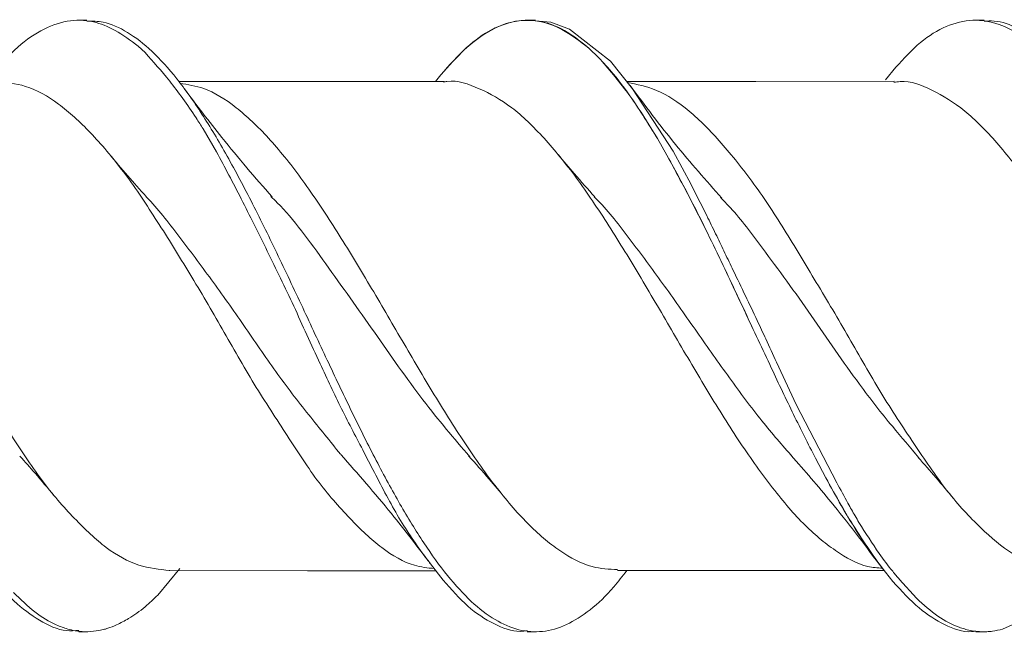
# Model space of a CAD drawing. Units: inches. Extents: x 0.52 to 8.22, y -8.29 to -3.04.
# Drawn here: x 4.62 to 4.86, y -5.92 to -5.78 of the extents above; entities that cross this region are included whole.
import ezdxf

# ---------------------------------------------------------------- set-up
doc = ezdxf.new("R2010")
doc.units = ezdxf.units.IN
doc.header["$MEASUREMENT"] = 0
doc.layers.add('Layer 1', color=7, linetype='Continuous')

# ---------------------------------------------------------------- blocks, each defined once
blk = doc.blocks.new('block 59')
at = {"layer": 'Layer 1', "color": 7, "lineweight": 15}
blk.add_open_spline([(4.80507, -5.88217), (4.80833, -5.88585), (4.81157, -5.88957), (4.81473, -5.89342), (4.81869, -5.89828), (4.82253, -5.90336), (4.82635, -5.90845)], degree=3, knots=[0, 0, 0, 0, 1, 1, 1, 2, 2, 2, 2], dxfattribs=at)
blk = doc.blocks.new('block 63')
at = {"layer": 'Layer 1', "color": 7, "lineweight": 15}
blk.add_open_spline([(4.78833, -5.82002), (4.78456, -5.81579), (4.78082, -5.81155), (4.77717, -5.80708), (4.77344, -5.80251), (4.76983, -5.79769), (4.76622, -5.79286)], degree=3, knots=[0, 0, 0, 0, 1, 1, 1, 2, 2, 2, 2], dxfattribs=at)
blk = doc.blocks.new('block 66')
at = {"layer": 'Layer 1', "color": 7, "lineweight": 15}
blk.add_lwpolyline([(4.84968, -5.92474), (4.85165, -5.92474)], dxfattribs=at)
blk = doc.blocks.new('block 67')
at = {"layer": 'Layer 1', "color": 7, "lineweight": 15}
blk.add_lwpolyline([(4.63314, -5.92474), (4.63511, -5.92474)], dxfattribs=at)
blk = doc.blocks.new('block 70')
at = {"layer": 'Layer 1', "color": 7, "lineweight": 15}
blk.add_lwpolyline([(4.74336, -5.7771), (4.7414, -5.7771)], dxfattribs=at)
blk = doc.blocks.new('block 75')
at = {"layer": 'Layer 1', "color": 7, "lineweight": 15}
blk.add_lwpolyline([(4.74136, -5.92474), (4.74338, -5.92474)], dxfattribs=at)
blk = doc.blocks.new('block 78')
at = {"layer": 'Layer 1', "color": 7, "lineweight": 15}
blk.add_lwpolyline([(4.63512, -5.7771), (4.63306, -5.7771)], dxfattribs=at)
blk = doc.blocks.new('block 79')
at = {"layer": 'Layer 1', "color": 7, "lineweight": 15}
blk.add_lwpolyline([(4.85165, -5.7771), (4.84965, -5.7771)], dxfattribs=at)
blk = doc.blocks.new('block 82')
at = {"layer": 'Layer 1', "color": 7, "lineweight": 15}
blk.add_open_spline([(4.6798, -5.81975), (4.67573, -5.81507), (4.67166, -5.8104), (4.6677, -5.80545), (4.66461, -5.8016), (4.6616, -5.79758), (4.65859, -5.79357)], degree=3, knots=[0, 0, 0, 0, 1, 1, 1, 2, 2, 2, 2], dxfattribs=at)
blk = doc.blocks.new('block 86')
at = {"layer": 'Layer 1', "color": 7, "lineweight": 15}
blk.add_open_spline([(4.69641, -5.88196), (4.70051, -5.88661), (4.70459, -5.89127), (4.70861, -5.89622), (4.71178, -5.90014), (4.7149, -5.90425), (4.71802, -5.90834)], degree=3, knots=[0, 0, 0, 0, 1, 1, 1, 2, 2, 2, 2], dxfattribs=at)
blk = doc.blocks.new('block 95')
at = {"layer": 'Layer 1', "color": 7, "lineweight": 15}
blk.add_lwpolyline([(4.82992, -5.79185), (4.79658, -5.79186), (4.76536, -5.79186)], dxfattribs=at)
blk = doc.blocks.new('block 99')
at = {"layer": 'Layer 1', "color": 7, "lineweight": 15}
blk.add_lwpolyline([(4.65498, -5.90998), (4.68832, -5.91), (4.71932, -5.91)], dxfattribs=at)
blk = doc.blocks.new('block 103')
at = {"layer": 'Layer 1', "color": 7, "lineweight": 15}
blk.add_open_spline([(4.61893, -5.88234), (4.62015, -5.88371), (4.62137, -5.88507), (4.62258, -5.88645), (4.62413, -5.88824), (4.62567, -5.89007), (4.6272, -5.8919)], degree=3, knots=[0, 0, 0, 0, 1, 1, 1, 2, 2, 2, 2], dxfattribs=at)
blk = doc.blocks.new('block 104')
at = {"layer": 'Layer 1', "color": 7, "lineweight": 15}
blk.add_open_spline([(4.83576, -5.88264), (4.83717, -5.88425), (4.8386, -5.88585), (4.84001, -5.8875), (4.84142, -5.88916), (4.84283, -5.89087), (4.84426, -5.89258)], degree=3, knots=[0, 0, 0, 0, 1, 1, 1, 2, 2, 2, 2], dxfattribs=at)
blk = doc.blocks.new('block 110')
at = {"layer": 'Layer 1', "color": 7, "lineweight": 15}
blk.add_open_spline([(4.64939, -5.81967), (4.64791, -5.81801), (4.64643, -5.81636), (4.64497, -5.81467), (4.64348, -5.81295), (4.64201, -5.81119), (4.64052, -5.80942)], degree=3, knots=[0, 0, 0, 0, 1, 1, 1, 2, 2, 2, 2], dxfattribs=at)
blk = doc.blocks.new('block 114')
at = {"layer": 'Layer 1', "color": 7, "lineweight": 15}
blk.add_lwpolyline([(4.76321, -5.90997), (4.79642, -5.90997), (4.82752, -5.90996)], dxfattribs=at)
blk = doc.blocks.new('block 118')
at = {"layer": 'Layer 1', "color": 7, "lineweight": 15}
blk.add_lwpolyline([(4.7213, -5.79189), (4.68813, -5.79189), (4.65726, -5.79187)], dxfattribs=at)
blk = doc.blocks.new('block 122')
at = {"layer": 'Layer 1', "color": 7, "lineweight": 15}
blk.add_open_spline([(4.75771, -5.81977), (4.75604, -5.81792), (4.75437, -5.81606), (4.75272, -5.81413), (4.75141, -5.81263), (4.75013, -5.81107), (4.74884, -5.80952)], degree=3, knots=[0, 0, 0, 0, 1, 1, 1, 2, 2, 2, 2], dxfattribs=at)
blk = doc.blocks.new('block 127')
at = {"layer": 'Layer 1', "color": 7, "lineweight": 15}
blk.add_open_spline([(4.72724, -5.88227), (4.7289, -5.88412), (4.73055, -5.88596), (4.73218, -5.88789), (4.73347, -5.88938), (4.73474, -5.89093), (4.73602, -5.89246)], degree=3, knots=[0, 0, 0, 0, 1, 1, 1, 2, 2, 2, 2], dxfattribs=at)
blk = doc.blocks.new('block 401')
at = {"layer": 'Layer 1', "color": 7, "lineweight": 15}
blk.add_open_spline([(4.77512, -5.8097), (4.77751, -5.81412), (4.7799, -5.81855), (4.78228, -5.82325), (4.78467, -5.82793), (4.78706, -5.83288), (4.78945, -5.83791), (4.79148, -5.84223), (4.79353, -5.8466), (4.79558, -5.851)], degree=3, knots=[0, 0, 0, 0, 1, 1, 1, 2, 2, 2, 3, 3, 3, 3], dxfattribs=at)
blk = doc.blocks.new('block 402')
at = {"layer": 'Layer 1', "color": 7, "lineweight": 15}
blk.add_open_spline([(4.81096, -5.88283), (4.80919, -5.87936), (4.80743, -5.8759), (4.80567, -5.8723), (4.80388, -5.86864), (4.80209, -5.86486), (4.8003, -5.86105), (4.79818, -5.85656), (4.79606, -5.85204), (4.79396, -5.84752), (4.79179, -5.84289), (4.78962, -5.83827), (4.78745, -5.83374), (4.78543, -5.82951), (4.7834, -5.82536), (4.78136, -5.8214), (4.77929, -5.81736), (4.77721, -5.81352), (4.77512, -5.8097)], degree=3, knots=[0, 0, 0, 0, 1, 1, 1, 2, 2, 2, 3, 3, 3, 4, 4, 4, 5, 5, 5, 6, 6, 6, 6], dxfattribs=at)
blk = doc.blocks.new('block 408')
at = {"layer": 'Layer 1', "color": 7, "lineweight": 15}
blk.add_lwpolyline([(4.71925, -5.79189), (4.72052, -5.79026)], dxfattribs=at)
blk = doc.blocks.new('block 409')
at = {"layer": 'Layer 1', "color": 7, "lineweight": 15}
blk.add_open_spline([(4.72052, -5.79026), (4.72244, -5.78812), (4.72435, -5.78596), (4.72628, -5.78417), (4.72887, -5.78174), (4.73149, -5.77998), (4.73409, -5.77881), (4.7367, -5.77765), (4.73929, -5.77706), (4.74189, -5.77713), (4.7445, -5.77721), (4.74711, -5.77793), (4.74972, -5.77934), (4.75192, -5.78053), (4.75413, -5.78222), (4.75632, -5.7839)], degree=3, knots=[0, 0, 0, 0, 1, 1, 1, 2, 2, 2, 3, 3, 3, 4, 4, 4, 5, 5, 5, 5], dxfattribs=at)
blk = doc.blocks.new('block 410')
at = {"layer": 'Layer 1', "color": 7, "lineweight": 15}
blk.add_lwpolyline([(4.75632, -5.7839), (4.7586, -5.78608)], dxfattribs=at)
blk = doc.blocks.new('block 411')
at = {"layer": 'Layer 1', "color": 7, "lineweight": 15}
blk.add_open_spline([(4.7586, -5.78608), (4.76096, -5.7888), (4.76332, -5.79151), (4.76571, -5.79476), (4.76807, -5.79803), (4.77043, -5.80186), (4.77282, -5.80567)], degree=3, knots=[0, 0, 0, 0, 1, 1, 1, 2, 2, 2, 2], dxfattribs=at)
blk = doc.blocks.new('block 412')
at = {"layer": 'Layer 1', "color": 7, "lineweight": 15}
blk.add_lwpolyline([(4.77282, -5.80567), (4.77512, -5.8097)], dxfattribs=at)
blk = doc.blocks.new('block 413')
at = {"layer": 'Layer 1', "color": 7, "lineweight": 15}
blk.add_lwpolyline([(4.81096, -5.88283), (4.81345, -5.88756)], dxfattribs=at)
blk = doc.blocks.new('block 414')
at = {"layer": 'Layer 1', "color": 7, "lineweight": 15}
blk.add_open_spline([(4.81345, -5.88756), (4.81564, -5.8915), (4.81783, -5.89546), (4.82003, -5.89898), (4.82262, -5.90318), (4.82523, -5.90678), (4.82783, -5.91038)], degree=3, knots=[0, 0, 0, 0, 1, 1, 1, 2, 2, 2, 2], dxfattribs=at)
blk = doc.blocks.new('block 415')
at = {"layer": 'Layer 1', "color": 7, "lineweight": 15}
blk.add_lwpolyline([(4.82783, -5.91038), (4.82965, -5.91262)], dxfattribs=at)
blk = doc.blocks.new('block 428')
at = {"layer": 'Layer 1', "color": 7, "lineweight": 15}
blk.add_open_spline([(4.75754, -5.81972), (4.75801, -5.82019), (4.75848, -5.82067), (4.75895, -5.82116), (4.76156, -5.82388), (4.76414, -5.82729), (4.76674, -5.83075), (4.76934, -5.83421), (4.77195, -5.8377), (4.77455, -5.84134), (4.77717, -5.84496), (4.77977, -5.8487), (4.78238, -5.85242), (4.78497, -5.85612), (4.78757, -5.8598), (4.79018, -5.86341), (4.79278, -5.86703), (4.7954, -5.87058), (4.79802, -5.87381), (4.80049, -5.8769), (4.80295, -5.87972), (4.80544, -5.88253)], degree=3, knots=[0, 0, 0, 0, 1, 1, 1, 2, 2, 2, 3, 3, 3, 4, 4, 4, 5, 5, 5, 6, 6, 6, 7, 7, 7, 7], dxfattribs=at)
blk = doc.blocks.new('block 469')
at = {"layer": 'Layer 1', "color": 7, "lineweight": 15}
blk.add_lwpolyline([(4.85614, -5.9241), (4.86095, -5.92197)], dxfattribs=at)
blk = doc.blocks.new('block 470')
at = {"layer": 'Layer 1', "color": 7, "lineweight": 15}
blk.add_open_spline([(4.83538, -5.91667), (4.83708, -5.91822), (4.83879, -5.91976), (4.8405, -5.92097), (4.84221, -5.92218), (4.84393, -5.92305), (4.84568, -5.92367), (4.84609, -5.92382), (4.84648, -5.92394), (4.84689, -5.92406), (4.84736, -5.9242), (4.84785, -5.92432), (4.84834, -5.9244), (4.84893, -5.92454), (4.84953, -5.92462), (4.85016, -5.92467), (4.85043, -5.9247), (4.8507, -5.92471), (4.85097, -5.92473), (4.851, -5.92473), (4.85101, -5.92473), (4.85102, -5.92473), (4.85102, -5.92473), (4.85105, -5.92473), (4.85105, -5.92473), (4.85109, -5.92473), (4.85112, -5.92473), (4.85115, -5.92473), (4.85121, -5.92473), (4.85127, -5.92473), (4.85132, -5.92473), (4.85143, -5.92474), (4.85154, -5.92474), (4.85166, -5.92474), (4.85189, -5.92474), (4.85211, -5.92473), (4.85234, -5.92473), (4.85279, -5.9247), (4.85322, -5.92467), (4.85365, -5.92462), (4.8545, -5.92451), (4.85531, -5.92431), (4.85614, -5.9241)], degree=3, knots=[0, 0, 0, 0, 1, 1, 1, 2, 2, 2, 3, 3, 3, 4, 4, 4, 5, 5, 5, 6, 6, 6, 7, 7, 7, 8, 8, 8, 9, 9, 9, 10, 10, 10, 11, 11, 11, 12, 12, 12, 13, 13, 13, 14, 14, 14, 14], dxfattribs=at)
blk = doc.blocks.new('block 471')
at = {"layer": 'Layer 1', "color": 7, "lineweight": 15}
blk.add_lwpolyline([(4.83125, -5.91215), (4.83538, -5.91667)], dxfattribs=at)
blk = doc.blocks.new('block 472')
at = {"layer": 'Layer 1', "color": 7, "lineweight": 15}
blk.add_open_spline([(4.82146, -5.89836), (4.82307, -5.90091), (4.82468, -5.90349), (4.82632, -5.90582), (4.82741, -5.90737), (4.82851, -5.9088), (4.82959, -5.91015), (4.83015, -5.91084), (4.83071, -5.91149), (4.83125, -5.91215)], degree=3, knots=[0, 0, 0, 0, 1, 1, 1, 2, 2, 2, 3, 3, 3, 3], dxfattribs=at)
blk = doc.blocks.new('block 473')
at = {"layer": 'Layer 1', "color": 7, "lineweight": 15}
blk.add_open_spline([(4.81611, -5.88878), (4.81701, -5.89044), (4.8179, -5.89209), (4.8188, -5.89369), (4.81937, -5.89475), (4.81995, -5.89576), (4.82053, -5.89676), (4.82083, -5.8973), (4.82114, -5.89782), (4.82146, -5.89836)], degree=3, knots=[0, 0, 0, 0, 1, 1, 1, 2, 2, 2, 3, 3, 3, 3], dxfattribs=at)
blk = doc.blocks.new('block 474')
at = {"layer": 'Layer 1', "color": 7, "lineweight": 15}
blk.add_lwpolyline([(4.80629, -5.86984), (4.81611, -5.88878)], dxfattribs=at)
blk = doc.blocks.new('block 475')
at = {"layer": 'Layer 1', "color": 7, "lineweight": 15}
blk.add_lwpolyline([(4.80157, -5.85968), (4.80629, -5.86984)], dxfattribs=at)
blk = doc.blocks.new('block 476')
at = {"layer": 'Layer 1', "color": 7, "lineweight": 15}
blk.add_open_spline([(4.78093, -5.81676), (4.7819, -5.81866), (4.78288, -5.82059), (4.78386, -5.82254), (4.78424, -5.8233), (4.78462, -5.82409), (4.785, -5.82486), (4.7857, -5.82628), (4.78641, -5.82774), (4.78711, -5.82919), (4.78776, -5.83054), (4.78844, -5.83193), (4.78909, -5.83331), (4.78977, -5.83469), (4.79044, -5.83609), (4.79111, -5.83749), (4.79209, -5.83954), (4.79308, -5.84158), (4.79407, -5.84366), (4.79501, -5.84563), (4.79596, -5.84761), (4.79689, -5.84959), (4.7976, -5.85108), (4.79829, -5.85257), (4.79899, -5.85406), (4.79986, -5.85593), (4.80072, -5.85781), (4.80157, -5.85968)], degree=3, knots=[0, 0, 0, 0, 1, 1, 1, 2, 2, 2, 3, 3, 3, 4, 4, 4, 5, 5, 5, 6, 6, 6, 7, 7, 7, 8, 8, 8, 9, 9, 9, 9], dxfattribs=at)
blk = doc.blocks.new('block 477')
at = {"layer": 'Layer 1', "color": 7, "lineweight": 15}
blk.add_lwpolyline([(4.77659, -5.80875), (4.78093, -5.81676)], dxfattribs=at)
blk = doc.blocks.new('block 478')
at = {"layer": 'Layer 1', "color": 7, "lineweight": 15}
blk.add_lwpolyline([(4.76682, -5.79368), (4.77659, -5.80875)], dxfattribs=at)
blk = doc.blocks.new('block 479')
at = {"layer": 'Layer 1', "color": 7, "lineweight": 15}
blk.add_lwpolyline([(4.76148, -5.787), (4.76682, -5.79368)], dxfattribs=at)
blk = doc.blocks.new('block 480')
at = {"layer": 'Layer 1', "color": 7, "lineweight": 15}
blk.add_lwpolyline([(4.75162, -5.77927), (4.76148, -5.787)], dxfattribs=at)
blk = doc.blocks.new('block 481')
at = {"layer": 'Layer 1', "color": 7, "lineweight": 15}
blk.add_lwpolyline([(4.74705, -5.77754), (4.75162, -5.77927)], dxfattribs=at)
blk = doc.blocks.new('block 482')
at = {"layer": 'Layer 1', "color": 7, "lineweight": 15}
blk.add_lwpolyline([(4.74336, -5.77727), (4.74705, -5.77754)], dxfattribs=at)
blk = doc.blocks.new('block 483')
at = {"layer": 'Layer 1', "color": 7, "lineweight": 15}
blk.add_lwpolyline([(4.65221, -5.91588), (4.65753, -5.90951)], dxfattribs=at)
blk = doc.blocks.new('block 484')
at = {"layer": 'Layer 1', "color": 7, "lineweight": 15}
blk.add_open_spline([(4.64227, -5.92309), (4.64323, -5.92261), (4.6442, -5.92212), (4.64517, -5.92155), (4.6465, -5.92077), (4.64784, -5.91982), (4.64917, -5.91869), (4.6502, -5.91782), (4.65121, -5.91686), (4.65221, -5.91588)], degree=3, knots=[0, 0, 0, 0, 1, 1, 1, 2, 2, 2, 3, 3, 3, 3], dxfattribs=at)
blk = doc.blocks.new('block 485')
at = {"layer": 'Layer 1', "color": 7, "lineweight": 15}
blk.add_open_spline([(4.63802, -5.92446), (4.63849, -5.92437), (4.63893, -5.92427), (4.63938, -5.92414), (4.63962, -5.92408), (4.63988, -5.92399), (4.64013, -5.92391), (4.64085, -5.9237), (4.64155, -5.92338), (4.64227, -5.92309)], degree=3, knots=[0, 0, 0, 0, 1, 1, 1, 2, 2, 2, 3, 3, 3, 3], dxfattribs=at)
blk = doc.blocks.new('block 486')
at = {"layer": 'Layer 1', "color": 7, "lineweight": 15}
blk.add_open_spline([(4.61741, -5.91526), (4.6191, -5.91691), (4.6208, -5.9186), (4.62251, -5.91993), (4.62422, -5.92128), (4.62597, -5.9223), (4.62772, -5.92307), (4.62864, -5.92348), (4.62956, -5.92382), (4.63048, -5.92408), (4.63108, -5.92425), (4.63168, -5.92439), (4.63227, -5.92448), (4.63268, -5.92456), (4.6331, -5.92462), (4.63351, -5.92466), (4.63412, -5.92473), (4.63474, -5.92475), (4.63535, -5.92474), (4.63625, -5.92471), (4.63713, -5.92459), (4.63802, -5.92446)], degree=3, knots=[0, 0, 0, 0, 1, 1, 1, 2, 2, 2, 3, 3, 3, 4, 4, 4, 5, 5, 5, 6, 6, 6, 7, 7, 7, 7], dxfattribs=at)
blk = doc.blocks.new('block 510')
at = {"layer": 'Layer 1', "color": 7, "lineweight": 15}
blk.add_open_spline([(4.78801, -5.81984), (4.78881, -5.82067), (4.78962, -5.8215), (4.79042, -5.82238), (4.79305, -5.82523), (4.79559, -5.82864), (4.79818, -5.83214), (4.80206, -5.83738), (4.80603, -5.8428), (4.80993, -5.84837), (4.81382, -5.85393), (4.81762, -5.85961), (4.82156, -5.86495), (4.82419, -5.86853), (4.82688, -5.87197), (4.82951, -5.87514), (4.83168, -5.87778), (4.83381, -5.88025), (4.83594, -5.88273)], degree=3, knots=[0, 0, 0, 0, 1, 1, 1, 2, 2, 2, 3, 3, 3, 4, 4, 4, 5, 5, 5, 6, 6, 6, 6], dxfattribs=at)
blk = doc.blocks.new('block 518')
at = {"layer": 'Layer 1', "color": 7, "lineweight": 15}
blk.add_open_spline([(4.84968, -5.92456), (4.84931, -5.92462), (4.84896, -5.92467), (4.84861, -5.9247), (4.84644, -5.92488), (4.84427, -5.92405), (4.8421, -5.92296), (4.84006, -5.92193), (4.838, -5.9207), (4.83597, -5.91898), (4.83385, -5.91719), (4.83176, -5.91491), (4.82965, -5.91262)], degree=3, knots=[0, 0, 0, 0, 1, 1, 1, 2, 2, 2, 3, 3, 3, 4, 4, 4, 4], dxfattribs=at)
blk = doc.blocks.new('block 519')
at = {"layer": 'Layer 1', "color": 7, "lineweight": 15}
blk.add_open_spline([(4.82783, -5.91038), (4.82607, -5.90802), (4.8243, -5.90564), (4.82254, -5.90303), (4.82075, -5.90034), (4.81896, -5.89738), (4.81717, -5.89424), (4.81592, -5.89207), (4.81469, -5.88982), (4.81345, -5.88756)], degree=3, knots=[0, 0, 0, 0, 1, 1, 1, 2, 2, 2, 3, 3, 3, 3], dxfattribs=at)
blk = doc.blocks.new('block 520')
at = {"layer": 'Layer 1', "color": 7, "lineweight": 15}
blk.add_open_spline([(4.77282, -5.80567), (4.77105, -5.80279), (4.76929, -5.79993), (4.76753, -5.79731), (4.76574, -5.79463), (4.76395, -5.7922), (4.76216, -5.79007), (4.76096, -5.78866), (4.75978, -5.78737), (4.7586, -5.78608)], degree=3, knots=[0, 0, 0, 0, 1, 1, 1, 2, 2, 2, 3, 3, 3, 3], dxfattribs=at)
blk = doc.blocks.new('block 521')
at = {"layer": 'Layer 1', "color": 7, "lineweight": 15}
blk.add_open_spline([(4.75632, -5.7839), (4.75456, -5.78247), (4.7528, -5.78104), (4.75103, -5.77997), (4.74924, -5.77887), (4.74745, -5.77812), (4.74566, -5.77766), (4.74355, -5.77712), (4.74143, -5.77697), (4.73933, -5.77724), (4.73716, -5.77751), (4.73499, -5.77824), (4.73282, -5.77938), (4.7308, -5.78044), (4.72876, -5.78185), (4.72676, -5.78368), (4.72467, -5.78557), (4.72259, -5.78793), (4.72052, -5.79026)], degree=3, knots=[0, 0, 0, 0, 1, 1, 1, 2, 2, 2, 3, 3, 3, 4, 4, 4, 5, 5, 5, 6, 6, 6, 6], dxfattribs=at)
blk = doc.blocks.new('block 522')
at = {"layer": 'Layer 1', "color": 7, "lineweight": 15}
blk.add_open_spline([(4.63314, -5.92443), (4.63215, -5.9245), (4.63116, -5.92456), (4.63016, -5.92446), (4.62799, -5.92424), (4.62582, -5.92326), (4.62365, -5.92196), (4.6216, -5.92073), (4.61954, -5.91922), (4.61749, -5.91725), (4.61537, -5.91523), (4.61327, -5.91272), (4.61117, -5.91021)], degree=3, knots=[0, 0, 0, 0, 1, 1, 1, 2, 2, 2, 3, 3, 3, 4, 4, 4, 4], dxfattribs=at)
blk = doc.blocks.new('block 528')
at = {"layer": 'Layer 1', "color": 7, "lineweight": 15}
blk.add_open_spline([(4.63512, -5.77733), (4.63642, -5.77733), (4.63773, -5.77733), (4.63903, -5.77758), (4.64098, -5.77794), (4.64293, -5.77885), (4.64489, -5.78006), (4.64687, -5.78127), (4.64885, -5.78277), (4.65083, -5.78464), (4.65281, -5.78652), (4.65482, -5.78873), (4.6568, -5.79125), (4.65882, -5.79379), (4.66084, -5.79663), (4.66284, -5.79974), (4.66488, -5.80287), (4.66691, -5.80628), (4.66895, -5.8099), (4.671, -5.81356), (4.67304, -5.81743), (4.67511, -5.82146), (4.67717, -5.82552), (4.67923, -5.82976), (4.6813, -5.83407), (4.68339, -5.83842), (4.6855, -5.84287), (4.68758, -5.84733), (4.68954, -5.85154), (4.69149, -5.85576), (4.69347, -5.85992), (4.69537, -5.86399), (4.6973, -5.86802), (4.69919, -5.87194), (4.70111, -5.87587), (4.70302, -5.8797), (4.70493, -5.88339), (4.70684, -5.88705), (4.70876, -5.89059), (4.71067, -5.89391), (4.71258, -5.89725), (4.71449, -5.90037), (4.71641, -5.90327), (4.71832, -5.90615), (4.72023, -5.9088), (4.72214, -5.91116), (4.72406, -5.91352), (4.72597, -5.91561), (4.72788, -5.9174), (4.72979, -5.91918), (4.73171, -5.92066), (4.73362, -5.9218), (4.73553, -5.92294), (4.73744, -5.92376), (4.73936, -5.92424), (4.74127, -5.92471), (4.74318, -5.92485), (4.74509, -5.92465), (4.74701, -5.92446), (4.74892, -5.92391), (4.75083, -5.92302), (4.75274, -5.92214), (4.75466, -5.9209), (4.75657, -5.91941), (4.75848, -5.91789), (4.76039, -5.91613), (4.76231, -5.91389), (4.76334, -5.91268), (4.76437, -5.91133), (4.7654, -5.90997)], degree=3, knots=[0, 0, 0, 0, 1, 1, 1, 2, 2, 2, 3, 3, 3, 4, 4, 4, 5, 5, 5, 6, 6, 6, 7, 7, 7, 8, 8, 8, 9, 9, 9, 10, 10, 10, 11, 11, 11, 12, 12, 12, 13, 13, 13, 14, 14, 14, 15, 15, 15, 16, 16, 16, 17, 17, 17, 18, 18, 18, 19, 19, 19, 20, 20, 20, 21, 21, 21, 22, 22, 22, 23, 23, 23, 23], dxfattribs=at)
blk = doc.blocks.new('block 529')
at = {"layer": 'Layer 1', "color": 7, "lineweight": 15}
blk.add_open_spline([(4.85165, -5.77735), (4.85246, -5.77729), (4.85327, -5.77724), (4.85409, -5.77729), (4.856, -5.77742), (4.85791, -5.77816), (4.85983, -5.77917), (4.86174, -5.78018), (4.86365, -5.78144), (4.86556, -5.78304), (4.86748, -5.78464), (4.86939, -5.78657), (4.8713, -5.7888), (4.87321, -5.79099), (4.87513, -5.7935), (4.87704, -5.79625), (4.87895, -5.79899), (4.88086, -5.80201), (4.88278, -5.80523), (4.88469, -5.80843), (4.8866, -5.81187), (4.88851, -5.81546), (4.89042, -5.81905), (4.89234, -5.82281), (4.89425, -5.82668), (4.89616, -5.83054), (4.89807, -5.83453), (4.89999, -5.83857), (4.9019, -5.84261), (4.90381, -5.84671), (4.90572, -5.85081), (4.90772, -5.85507), (4.9097, -5.85932), (4.91171, -5.86353), (4.91369, -5.86773), (4.91567, -5.87186), (4.91767, -5.87587), (4.91965, -5.87986), (4.92163, -5.88374), (4.92361, -5.88743), (4.92559, -5.89112), (4.92757, -5.89462), (4.92956, -5.8979), (4.93154, -5.90115), (4.9335, -5.90419), (4.93547, -5.90693), (4.93745, -5.9097), (4.93942, -5.91217), (4.94138, -5.91432), (4.94336, -5.91648), (4.94532, -5.91833), (4.9473, -5.91984), (4.94925, -5.92134), (4.9512, -5.92252), (4.95318, -5.92333), (4.95514, -5.92414), (4.95709, -5.92462), (4.95904, -5.92471), (4.961, -5.92482), (4.96295, -5.92458), (4.9649, -5.92397), (4.96685, -5.92337), (4.96881, -5.92239), (4.97076, -5.92112), (4.97269, -5.91984), (4.97464, -5.91827), (4.97659, -5.91628), (4.97841, -5.91441), (4.98024, -5.91219), (4.98207, -5.90997)], degree=3, knots=[0, 0, 0, 0, 1, 1, 1, 2, 2, 2, 3, 3, 3, 4, 4, 4, 5, 5, 5, 6, 6, 6, 7, 7, 7, 8, 8, 8, 9, 9, 9, 10, 10, 10, 11, 11, 11, 12, 12, 12, 13, 13, 13, 14, 14, 14, 15, 15, 15, 16, 16, 16, 17, 17, 17, 18, 18, 18, 19, 19, 19, 20, 20, 20, 21, 21, 21, 22, 22, 22, 23, 23, 23, 23], dxfattribs=at)
blk = doc.blocks.new('block 545')
at = {"layer": 'Layer 1', "color": 7, "lineweight": 15}
blk.add_open_spline([(4.83033, -5.78847), (4.83231, -5.78633), (4.83429, -5.78418), (4.83629, -5.7825), (4.83834, -5.78077), (4.84042, -5.77952), (4.84253, -5.77862), (4.84466, -5.77773), (4.84683, -5.77721), (4.84893, -5.77712), (4.8511, -5.77702), (4.85319, -5.77737), (4.85531, -5.77813), (4.85699, -5.77874), (4.8587, -5.77961), (4.86045, -5.78079), (4.86224, -5.78201), (4.86407, -5.78356), (4.8659, -5.78509)], degree=3, knots=[0, 0, 0, 0, 1, 1, 1, 2, 2, 2, 3, 3, 3, 4, 4, 4, 5, 5, 5, 6, 6, 6, 6], dxfattribs=at)
blk = doc.blocks.new('block 546')
at = {"layer": 'Layer 1', "color": 7, "lineweight": 15}
blk.add_lwpolyline([(4.82783, -5.79148), (4.83033, -5.78847)], dxfattribs=at)
blk = doc.blocks.new('block 547')
at = {"layer": 'Layer 1', "color": 7, "lineweight": 15}
blk.add_open_spline([(4.72109, -5.91225), (4.72307, -5.9145), (4.72503, -5.91675), (4.72704, -5.91854), (4.72909, -5.92036), (4.73119, -5.92169), (4.73332, -5.92277), (4.73546, -5.92386), (4.73762, -5.9247), (4.73969, -5.92465), (4.74026, -5.92465), (4.74081, -5.92456), (4.74136, -5.92448)], degree=3, knots=[0, 0, 0, 0, 1, 1, 1, 2, 2, 2, 3, 3, 3, 4, 4, 4, 4], dxfattribs=at)
blk = doc.blocks.new('block 548')
at = {"layer": 'Layer 1', "color": 7, "lineweight": 15}
blk.add_lwpolyline([(4.71802, -5.90833), (4.72109, -5.91225)], dxfattribs=at)
blk = doc.blocks.new('block 549')
at = {"layer": 'Layer 1', "color": 7, "lineweight": 15}
blk.add_open_spline([(4.70413, -5.88556), (4.70606, -5.88933), (4.70801, -5.89308), (4.71003, -5.89654), (4.71211, -5.90008), (4.71429, -5.9033), (4.71643, -5.9062), (4.71696, -5.90693), (4.71748, -5.90762), (4.71802, -5.90833)], degree=3, knots=[0, 0, 0, 0, 1, 1, 1, 2, 2, 2, 3, 3, 3, 3], dxfattribs=at)
blk = doc.blocks.new('block 550')
at = {"layer": 'Layer 1', "color": 7, "lineweight": 15}
blk.add_lwpolyline([(4.70204, -5.88151), (4.70413, -5.88556)], dxfattribs=at)
blk = doc.blocks.new('block 551')
at = {"layer": 'Layer 1', "color": 7, "lineweight": 15}
blk.add_open_spline([(4.6664, -5.80887), (4.66838, -5.81259), (4.67035, -5.8163), (4.67235, -5.82023), (4.67441, -5.82425), (4.67652, -5.82851), (4.67865, -5.83282), (4.68078, -5.83718), (4.68293, -5.84161), (4.68501, -5.84611), (4.68716, -5.85073), (4.68925, -5.85542), (4.69138, -5.86003), (4.69308, -5.86373), (4.69481, -5.86739), (4.69658, -5.87093), (4.69838, -5.87454), (4.70021, -5.87804), (4.70204, -5.88151)], degree=3, knots=[0, 0, 0, 0, 1, 1, 1, 2, 2, 2, 3, 3, 3, 4, 4, 4, 5, 5, 5, 6, 6, 6, 6], dxfattribs=at)
blk = doc.blocks.new('block 552')
at = {"layer": 'Layer 1', "color": 7, "lineweight": 15}
blk.add_lwpolyline([(4.66317, -5.80335), (4.6664, -5.80887)], dxfattribs=at)
blk = doc.blocks.new('block 553')
at = {"layer": 'Layer 1', "color": 7, "lineweight": 15}
blk.add_open_spline([(4.64917, -5.78493), (4.65113, -5.7871), (4.65305, -5.78927), (4.65509, -5.79181), (4.65715, -5.79444), (4.65933, -5.79743), (4.66147, -5.8007), (4.66204, -5.80157), (4.6626, -5.80247), (4.66317, -5.80335)], degree=3, knots=[0, 0, 0, 0, 1, 1, 1, 2, 2, 2, 3, 3, 3, 3], dxfattribs=at)
blk = doc.blocks.new('block 554')
at = {"layer": 'Layer 1', "color": 7, "lineweight": 15}
blk.add_lwpolyline([(4.64749, -5.78338), (4.64917, -5.78493)], dxfattribs=at)
blk = doc.blocks.new('block 555')
at = {"layer": 'Layer 1', "color": 7, "lineweight": 15}
blk.add_open_spline([(4.6117, -5.79097), (4.61366, -5.78859), (4.61563, -5.78622), (4.61765, -5.78431), (4.61971, -5.78233), (4.62183, -5.78082), (4.62395, -5.77967), (4.62609, -5.77851), (4.62823, -5.77771), (4.63032, -5.77735), (4.63246, -5.77697), (4.63454, -5.77705), (4.63667, -5.77752), (4.6384, -5.77792), (4.64017, -5.77858), (4.64196, -5.77959), (4.64377, -5.78062), (4.64565, -5.782), (4.64749, -5.78338)], degree=3, knots=[0, 0, 0, 0, 1, 1, 1, 2, 2, 2, 3, 3, 3, 4, 4, 4, 5, 5, 5, 6, 6, 6, 6], dxfattribs=at)
blk = doc.blocks.new('block 564')
at = {"layer": 'Layer 1', "color": 7, "lineweight": 15}
blk.add_open_spline([(4.67953, -5.81968), (4.68004, -5.82015), (4.68056, -5.82064), (4.68106, -5.82116), (4.68497, -5.82506), (4.68886, -5.83049), (4.69277, -5.83593), (4.69667, -5.84138), (4.70058, -5.84685), (4.70448, -5.85242), (4.70839, -5.85798), (4.7123, -5.86364), (4.7162, -5.86874), (4.71997, -5.87365), (4.72372, -5.87807), (4.72749, -5.88249)], degree=3, knots=[0, 0, 0, 0, 1, 1, 1, 2, 2, 2, 3, 3, 3, 4, 4, 4, 5, 5, 5, 5], dxfattribs=at)
blk = doc.blocks.new('block 569')
at = {"layer": 'Layer 1', "color": 7, "lineweight": 15}
blk.add_open_spline([(4.64931, -5.8196), (4.64939, -5.81969), (4.64948, -5.81977), (4.64958, -5.81987), (4.65221, -5.82249), (4.65473, -5.82584), (4.65731, -5.82924), (4.65989, -5.83266), (4.66252, -5.83614), (4.66515, -5.83974), (4.66777, -5.84335), (4.6704, -5.84706), (4.67299, -5.85079), (4.67557, -5.85454), (4.67809, -5.85829), (4.68069, -5.86193), (4.68333, -5.86556), (4.68601, -5.86904), (4.68864, -5.87235), (4.69125, -5.87564), (4.6938, -5.87875), (4.69632, -5.88187)], degree=3, knots=[0, 0, 0, 0, 1, 1, 1, 2, 2, 2, 3, 3, 3, 4, 4, 4, 5, 5, 5, 6, 6, 6, 7, 7, 7, 7], dxfattribs=at)
blk = doc.blocks.new('block 588')
at = {"layer": 'Layer 1', "color": 7, "lineweight": 15}
blk.add_open_spline([(4.61328, -5.79196), (4.6156, -5.79213), (4.61792, -5.79231), (4.62032, -5.79307), (4.62295, -5.79389), (4.62568, -5.79544), (4.62827, -5.79735), (4.63086, -5.79927), (4.63336, -5.80156), (4.63595, -5.80428), (4.63855, -5.80701), (4.64128, -5.81018), (4.6439, -5.81367), (4.64651, -5.81714), (4.64904, -5.82091), (4.65161, -5.82493), (4.65419, -5.82893), (4.65682, -5.83317), (4.65945, -5.83751), (4.66209, -5.84185), (4.66472, -5.84629), (4.66729, -5.85078), (4.66987, -5.85526), (4.67239, -5.85979), (4.67501, -5.86413), (4.67763, -5.86847), (4.68036, -5.87262), (4.68296, -5.87663), (4.68556, -5.88066), (4.68805, -5.88455), (4.69064, -5.88804), (4.69324, -5.89152), (4.69595, -5.89459), (4.69858, -5.89733), (4.7012, -5.90006), (4.70372, -5.90246), (4.7063, -5.90442), (4.70888, -5.90639), (4.71151, -5.90794), (4.71414, -5.9087), (4.71573, -5.90916), (4.71733, -5.90932), (4.71892, -5.90948)], degree=3, knots=[0, 0, 0, 0, 1, 1, 1, 2, 2, 2, 3, 3, 3, 4, 4, 4, 5, 5, 5, 6, 6, 6, 7, 7, 7, 8, 8, 8, 9, 9, 9, 10, 10, 10, 11, 11, 11, 12, 12, 12, 13, 13, 13, 14, 14, 14, 14], dxfattribs=at)
blk = doc.blocks.new('block 589')
at = {"layer": 'Layer 1', "color": 7, "lineweight": 15}
blk.add_open_spline([(4.82989, -5.79208), (4.83038, -5.792), (4.83087, -5.79194), (4.83136, -5.79191), (4.83397, -5.79175), (4.83646, -5.79267), (4.83906, -5.79398), (4.84166, -5.79526), (4.8444, -5.79693), (4.84702, -5.79906), (4.84963, -5.80118), (4.85211, -5.80374), (4.8547, -5.8067), (4.85729, -5.80967), (4.86, -5.81302), (4.86263, -5.81667), (4.86525, -5.82032), (4.8678, -5.82424), (4.87036, -5.82837), (4.87294, -5.8325), (4.87555, -5.83684), (4.87818, -5.84123), (4.88081, -5.84563), (4.88347, -5.85007), (4.88604, -5.85455), (4.88863, -5.85903), (4.89114, -5.86352), (4.89375, -5.86779), (4.89637, -5.87205), (4.89909, -5.87609), (4.90171, -5.87998), (4.90431, -5.88387), (4.9068, -5.88759), (4.90939, -5.8909), (4.91198, -5.89421), (4.91469, -5.89709), (4.91732, -5.89958), (4.91994, -5.90206), (4.9225, -5.90417), (4.92507, -5.9059), (4.92763, -5.90765), (4.93023, -5.90902), (4.93285, -5.90939), (4.93371, -5.90951), (4.93457, -5.90951), (4.93544, -5.90954)], degree=3, knots=[0, 0, 0, 0, 1, 1, 1, 2, 2, 2, 3, 3, 3, 4, 4, 4, 5, 5, 5, 6, 6, 6, 7, 7, 7, 8, 8, 8, 9, 9, 9, 10, 10, 10, 11, 11, 11, 12, 12, 12, 13, 13, 13, 14, 14, 14, 15, 15, 15, 15], dxfattribs=at)
blk = doc.blocks.new('block 593')
at = {"layer": 'Layer 1', "color": 7, "lineweight": 15}
blk.add_open_spline([(4.54916, -5.79238), (4.55069, -5.79252), (4.55222, -5.79267), (4.55381, -5.79314), (4.55643, -5.79387), (4.55914, -5.79541), (4.56174, -5.79735), (4.56435, -5.79929), (4.56683, -5.80161), (4.56942, -5.80434), (4.57202, -5.80706), (4.57475, -5.81018), (4.57737, -5.81366), (4.58, -5.81712), (4.58252, -5.82093), (4.5851, -5.82494), (4.58768, -5.82896), (4.59031, -5.83317), (4.59294, -5.83751), (4.59557, -5.84185), (4.5982, -5.8463), (4.60078, -5.85078), (4.60336, -5.85526), (4.60588, -5.85976), (4.60848, -5.8641), (4.61111, -5.86844), (4.61383, -5.87262), (4.61643, -5.87663), (4.61904, -5.88065), (4.62152, -5.88451), (4.62411, -5.888), (4.62671, -5.89147), (4.62944, -5.89459), (4.63206, -5.89733), (4.63469, -5.90007), (4.63721, -5.90246), (4.63979, -5.90438), (4.64236, -5.90632), (4.645, -5.9078), (4.64761, -5.90865), (4.65011, -5.90945), (4.65259, -5.90969), (4.65509, -5.90992)], degree=3, knots=[0, 0, 0, 0, 1, 1, 1, 2, 2, 2, 3, 3, 3, 4, 4, 4, 5, 5, 5, 6, 6, 6, 7, 7, 7, 8, 8, 8, 9, 9, 9, 10, 10, 10, 11, 11, 11, 12, 12, 12, 13, 13, 13, 14, 14, 14, 14], dxfattribs=at)
blk = doc.blocks.new('block 594')
at = {"layer": 'Layer 1', "color": 7, "lineweight": 15}
blk.add_open_spline([(4.76557, -5.79212), (4.76787, -5.79258), (4.77016, -5.79304), (4.77255, -5.79403), (4.77518, -5.79513), (4.77789, -5.79688), (4.78049, -5.79905), (4.7831, -5.80122), (4.78559, -5.8038), (4.78817, -5.80675), (4.79077, -5.80971), (4.79349, -5.81303), (4.79611, -5.81667), (4.79874, -5.8203), (4.80127, -5.82425), (4.80385, -5.82839), (4.80643, -5.83252), (4.80902, -5.83685), (4.81165, -5.84123), (4.81428, -5.84563), (4.81695, -5.85007), (4.81953, -5.85455), (4.82211, -5.85901), (4.82462, -5.8635), (4.82723, -5.86776), (4.82984, -5.87205), (4.83258, -5.8761), (4.83518, -5.88), (4.83779, -5.88386), (4.84028, -5.88756), (4.84286, -5.89086), (4.84546, -5.89416), (4.84816, -5.89706), (4.85079, -5.89958), (4.85341, -5.90208), (4.85596, -5.90419), (4.85854, -5.90587), (4.86111, -5.90757), (4.86372, -5.90884), (4.86632, -5.90935), (4.86807, -5.90967), (4.86984, -5.90967), (4.87159, -5.90964)], degree=3, knots=[0, 0, 0, 0, 1, 1, 1, 2, 2, 2, 3, 3, 3, 4, 4, 4, 5, 5, 5, 6, 6, 6, 7, 7, 7, 8, 8, 8, 9, 9, 9, 10, 10, 10, 11, 11, 11, 12, 12, 12, 13, 13, 13, 14, 14, 14, 14], dxfattribs=at)
blk = doc.blocks.new('block 600')
at = {"layer": 'Layer 1', "color": 7, "lineweight": 15}
blk.add_open_spline([(4.65758, -5.79235), (4.65948, -5.79263), (4.66138, -5.79292), (4.66329, -5.7936), (4.6659, -5.79452), (4.66851, -5.79616), (4.67112, -5.79821), (4.67372, -5.80026), (4.67631, -5.80271), (4.67892, -5.80556), (4.68152, -5.80841), (4.68414, -5.81164), (4.68674, -5.81519), (4.68935, -5.81874), (4.69195, -5.82262), (4.69454, -5.82669), (4.69715, -5.83076), (4.69975, -5.83502), (4.70237, -5.83941), (4.70497, -5.84378), (4.70758, -5.84826), (4.71018, -5.85271), (4.71279, -5.85718), (4.71538, -5.8616), (4.71798, -5.86593), (4.72058, -5.87026), (4.7232, -5.87443), (4.72581, -5.87839), (4.72841, -5.88233), (4.731, -5.88604), (4.73361, -5.88942), (4.73621, -5.8928), (4.73883, -5.89588), (4.74143, -5.89852), (4.74404, -5.90115), (4.74664, -5.90334), (4.74923, -5.90514), (4.75183, -5.90693), (4.75444, -5.90833), (4.75706, -5.90901), (4.7591, -5.90954), (4.76115, -5.90963), (4.76321, -5.90971)], degree=3, knots=[0, 0, 0, 0, 1, 1, 1, 2, 2, 2, 3, 3, 3, 4, 4, 4, 5, 5, 5, 6, 6, 6, 7, 7, 7, 8, 8, 8, 9, 9, 9, 10, 10, 10, 11, 11, 11, 12, 12, 12, 13, 13, 13, 14, 14, 14, 14], dxfattribs=at)
blk = doc.blocks.new('block 606')
at = {"layer": 'Layer 1', "color": 7, "lineweight": 15}
blk.add_open_spline([(4.72119, -5.79204), (4.72147, -5.79198), (4.72174, -5.79194), (4.72201, -5.79189), (4.72461, -5.79153), (4.72722, -5.79248), (4.72982, -5.79365), (4.73242, -5.79483), (4.73503, -5.79623), (4.73763, -5.79821), (4.74024, -5.80019), (4.74284, -5.80274), (4.74545, -5.80561), (4.74805, -5.80848), (4.75065, -5.81166), (4.75326, -5.81519), (4.75586, -5.81873), (4.75847, -5.82262), (4.76107, -5.8267), (4.76368, -5.83079), (4.76628, -5.83505), (4.76888, -5.83941), (4.77149, -5.84378), (4.77409, -5.84826), (4.7767, -5.85271), (4.7793, -5.85717), (4.7819, -5.86159), (4.78451, -5.86592), (4.78711, -5.87023), (4.78972, -5.87445), (4.79232, -5.87839), (4.79493, -5.88233), (4.79753, -5.88599), (4.80013, -5.88938), (4.80274, -5.89277), (4.80534, -5.89588), (4.80795, -5.89851), (4.81055, -5.90114), (4.81315, -5.9033), (4.81576, -5.9051), (4.81836, -5.9069), (4.82097, -5.90838), (4.82357, -5.90897), (4.82476, -5.90924), (4.82596, -5.90932), (4.82715, -5.90939)], degree=3, knots=[0, 0, 0, 0, 1, 1, 1, 2, 2, 2, 3, 3, 3, 4, 4, 4, 5, 5, 5, 6, 6, 6, 7, 7, 7, 8, 8, 8, 9, 9, 9, 10, 10, 10, 11, 11, 11, 12, 12, 12, 13, 13, 13, 14, 14, 14, 15, 15, 15, 15], dxfattribs=at)

msp = doc.modelspace()

# ---------------------------------------------------------------- block references
at = {"layer": 'Layer 1'}
for name in ['block 555', 'block 78', 'block 528', 'block 521', 'block 409', 'block 70', 'block 482', 'block 545', 'block 79', 'block 529', 'block 481', 'block 480', 'block 554', 'block 410', 'block 553', 'block 411', 'block 520', 'block 479', 'block 546', 'block 408', 'block 606', 'block 593', 'block 588', 'block 118', 'block 600', 'block 82', 'block 95', 'block 594', 'block 63', 'block 478', 'block 589', 'block 552', 'block 412', 'block 110', 'block 551', 'block 122', 'block 401', 'block 402', 'block 477', 'block 476', 'block 569', 'block 564', 'block 428', 'block 510', 'block 475', 'block 474', 'block 86', 'block 550', 'block 103', 'block 127', 'block 59', 'block 413', 'block 104', 'block 549', 'block 414', 'block 519', 'block 473', 'block 472', 'block 522', 'block 483', 'block 99', 'block 548', 'block 114', 'block 415', 'block 547', 'block 518', 'block 471', 'block 486', 'block 484', 'block 470', 'block 469', 'block 67', 'block 485', 'block 75', 'block 66']:
    msp.add_blockref(name, (0, 0), dxfattribs=at)

doc.saveas('drawing.dxf')
